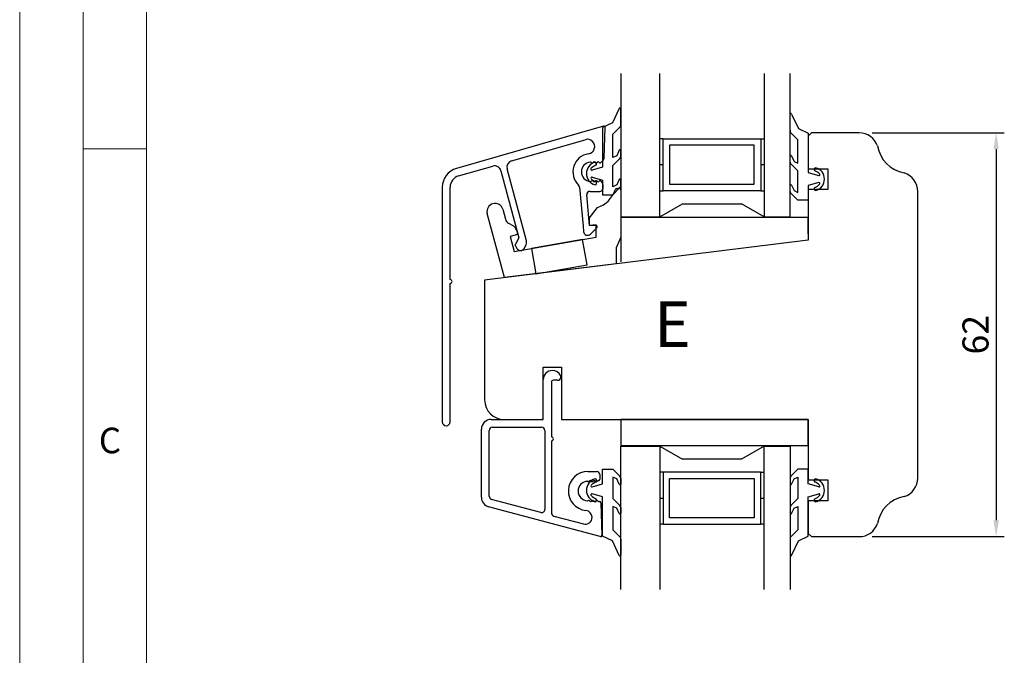
# Model space of a CAD drawing. Units: inches. Extents: x 0 to 819, y 0 to 579.
# Drawn here: x 0 to 151, y 302 to 399 of the extents above; entities that cross this region are included whole.
import ezdxf
from ezdxf.enums import TextEntityAlignment as Align

# ---------------------------------------------------------------- set-up
doc = ezdxf.new("R2010")
doc.units = ezdxf.units.IN
for name, color, linetype in [('KONTUR', 250, 'Continuous'), ('Measure', 5, 'Continuous'), ('Ritram', 250, 'Continuous'), ('Text', 1, 'Continuous')]:
    doc.layers.add(name, color=color, linetype=linetype)
doc.styles.add('DEFAULT-NorDan', font='arial.ttf')
doc.styles.get("Standard").update_dxf_attribs({"font": 'arial.ttf'})
doc.dimstyles.new('ISO-25', dxfattribs={"dimtxt": 4, "dimasz": 2.5, "dimexe": 1.25, "dimexo": 2, "dimtad": 1, "dimtxsty": 'Standard', "dimcen": 2.5, "dimadec": 0, "dimazin": 0, "dimtfac": 1, "dimtmove": 0, "dimatfit": 3, "dimfxl": 1, "dimarcsym": 0})

# ---------------------------------------------------------------- blocks, each defined once
blk = doc.blocks.new('NorDan A3')
at = {"layer": 'Ritram', "color": 7, "linetype": 'Continuous', "lineweight": 18}
for p, q in [((0, 289.4), (0, 0)), ((4.872, 284.528), (4.872, 4.872)), ((9.744, 279.656), (9.744, 9.744)), ((4.872, 189.698), (9.744, 189.698))]:
    blk.add_line(p, q, dxfattribs=at)
for tag, height, p in [('REVBY', 3, (243.204, 44.212)), ('APBY', 3, (263.271, 44.212)), ('TOLERANCE', 2.5, (308.198, 44.711)), ('ConstDate', 3, (224.301, 36.798)), ('REVD', 3, (243.303, 36.827)), ('APDATE', 3, (263.271, 36.827)), ('PRODSERIES', 3, (307.799, 36.827)), ('FORM', 3, (349.607, 23.859)), ('SCALE', 3, (362.872, 23.859)), ('SIDE', 3, (373.833, 23.859)), ('REV', 5, (393.326, 13.214))]:
    blk.add_attdef(tag, text='', height=height).set_placement(p, align=Align.CENTER)
for tag, p, height in [('NOH', (224.18, 30.479), 3), ('NOD', (224.304, 27.189), 2), ('SEH', (224.117, 22.16), 3), ('SED', (224.242, 19.056), 2), ('DRWNR', (345.31, 14.957), 4), ('ENGH', (224.18, 13.965), 3), ('ENGD', (224.242, 10.799), 2), ('OLDDWG', (349.918, 10.537), 2)]:
    blk.add_attdef(tag, p, '', height=height)
at = {"layer": 'Ritram', "color": 1, "true_color": 0xff0000, "style": 'DEFAULT-NorDan'}
blk.add_text('C', height=1.962, dxfattribs=at).set_placement((6.076, 166.329))
blk = doc.blocks.new('*D19')
at = {"layer": 'Defpoints', "color": 0, "transparency": 16777216}
for p in [(128.89, 381.86), (128.89, 319.86), (149.93, 319.86)]:
    blk.add_point(p, dxfattribs=at)
at = {"layer": 'Measure', "color": 0, "lineweight": -2, "transparency": 16777216}
for p, q in [((130.89, 381.86), (151.18, 381.86)), ((149.93, 379.36), (149.93, 322.36)), ((130.89, 319.86), (151.18, 319.86))]:
    blk.add_line(p, q, dxfattribs=at)
at = {"layer": 'Measure', "color": 0, "transparency": 16777216}
for points in [[(149.52, 379.36), (150.35, 379.36), (149.93, 381.86)], [(149.52, 322.36), (150.35, 322.36), (149.93, 319.86)]]:
    blk.add_solid(points, dxfattribs=at)
at = {"layer": 'Measure', "color": 0, "transparency": 16777216, "insert": (147.28, 350.86), "char_height": 4, "attachment_point": 5, "rotation": 90}
blk.add_mtext('62', dxfattribs=at)

msp = doc.modelspace()

# ---------------------------------------------------------------- linework, layer by layer
at = {"layer": 'KONTUR', "linetype": 'Continuous'}
for p, q in [((92.292, 390.957), (92.292, 368.957)), ((98.292, 368.957), (98.292, 390.957)), ((114.292, 390.957), (114.292, 368.957)), ((118.292, 368.957), (118.292, 390.957)), ((92.065, 385.609), (91.023, 383.376)), ((92.292, 383.108), (92.292, 385.567)), ((118.292, 382.254), (118.292, 384.712)), ((118.519, 384.755), (119.56, 382.521)), ((89.637, 382.87), (67.065, 376.397)), ((91.023, 383.376), (89.492, 382.661)), ((89.492, 382.661), (89.492, 376.611)), ((89.728, 377.978), (89.892, 382.67)), ((91.092, 381.66), (92.116, 382.684)), ((119.56, 382.521), (121.092, 381.807)), ((91.092, 378.075), (91.092, 381.66)), ((119.492, 380.805), (118.467, 381.829)), ((121.092, 381.807), (121.092, 375.757)), ((75.534, 377.578), (86.815, 380.812)), ((98.792, 380.957), (98.292, 380.957)), ((98.792, 380.957), (113.792, 380.957)), ((98.792, 372.957), (98.792, 380.957)), ((99.792, 379.957), (99.792, 373.957)), ((112.792, 379.957), (99.792, 379.957)), ((112.792, 373.957), (112.792, 379.957)), ((113.792, 380.957), (113.792, 372.957)), ((113.792, 380.957), (114.292, 380.957)), ((119.492, 377.221), (119.492, 380.805)), ((91.67, 378.33), (91.092, 378.075)), ((92.065, 379.177), (91.67, 378.33)), ((92.065, 379.177), (92.065, 379.177)), ((92.292, 378.227), (92.292, 379.135)), ((118.292, 377.372), (118.292, 378.28)), ((118.519, 378.323), (118.519, 378.323)), ((118.519, 378.323), (118.914, 377.475)), ((67.396, 375.244), (72.65, 376.751)), ((87.764, 377.313), (87.767, 377.311)), ((89.492, 376.611), (87.892, 376.141)), ((88.05, 377.311), (88.208, 377.47)), ((88.208, 377.47), (88.367, 377.311)), ((88.65, 377.311), (88.809, 377.47)), ((88.809, 377.47), (88.968, 377.311)), ((89.25, 377.311), (89.582, 377.642)), ((91.092, 376.861), (92.175, 377.944)), ((91.092, 373.575), (91.092, 376.861)), ((98.792, 376.957), (98.292, 376.957)), ((114.292, 376.957), (113.792, 376.957)), ((119.492, 376.007), (118.409, 377.09)), ((118.914, 377.475), (119.492, 377.221)), ((73.892, 376.048), (76.659, 365.721)), ((77.808, 365.297), (74.844, 376.357)), ((87.89, 375.076), (89.492, 374.611)), ((119.492, 372.721), (119.492, 376.007)), ((121.092, 375.757), (122.692, 375.286)), ((64.892, 373.514), (64.892, 337.48)), ((66.092, 359.334), (66.092, 373.514)), ((85.972, 373.523), (86.496, 367.544)), ((87.767, 374.444), (87.764, 374.441)), ((88.208, 374.285), (88.05, 374.444)), ((88.367, 374.444), (88.208, 374.285)), ((88.809, 374.285), (88.65, 374.444)), ((88.968, 374.444), (88.809, 374.285)), ((89.439, 374.256), (89.25, 374.444)), ((89.492, 374.611), (89.492, 372.361)), ((89.566, 373.36), (89.585, 373.884)), ((91.683, 373.859), (91.092, 373.575)), ((91.092, 372.361), (92.175, 373.444)), ((92.065, 374.677), (91.683, 373.859)), ((92.292, 373.727), (92.292, 374.635)), ((99.792, 373.957), (112.792, 373.957)), ((118.292, 372.872), (118.292, 373.78)), ((118.519, 373.823), (118.9, 373.005)), ((122.694, 374.221), (121.092, 373.757)), ((121.092, 373.757), (121.092, 371.507)), ((87.492, 367.631), (87.08, 372.334)), ((87.578, 372.877), (89.066, 372.877)), ((89.492, 372.361), (91.092, 372.361)), ((91.687, 373.333), (91.955, 373.366)), ((92.292, 373.068), (92.292, 365.821)), ((98.292, 372.957), (98.792, 372.957)), ((113.792, 372.957), (98.792, 372.957)), ((113.792, 372.957), (114.292, 372.957)), ((119.492, 371.507), (118.409, 372.59)), ((118.9, 373.005), (119.492, 372.721)), ((87.492, 368.835), (88.723, 370.411)), ((98.292, 368.957), (101.756, 370.957)), ((101.756, 370.957), (110.828, 370.957)), ((114.292, 368.957), (110.828, 370.957)), ((121.092, 371.507), (119.492, 371.507)), ((74.426, 359.627), (71.789, 369.486)), ((74.179, 370.131), (74.586, 368.596)), ((92.292, 368.957), (98.292, 368.957)), ((114.292, 368.957), (118.292, 368.957)), ((75.052, 367.989), (75.798, 367.558)), ((86.496, 367.544), (86.568, 366.718)), ((87.492, 367.631), (87.492, 368.835)), ((88.52, 367.758), (87.492, 367.631)), ((88.492, 367.631), (87.492, 367.631)), ((88.52, 365.861), (88.52, 367.758)), ((121.092, 368.857), (92.292, 368.857)), ((92.292, 368.857), (92.292, 362.066)), ((121.092, 366.357), (121.092, 368.857)), ((76.445, 366.275), (75.291, 365.965)), ((75.291, 365.965), (75.914, 363.638)), ((76.264, 366.951), (76.445, 366.275)), ((87.663, 366.32), (88.633, 367.29)), ((75.914, 363.638), (88.52, 365.861)), ((76.659, 365.721), (76.12, 364.788)), ((76.12, 364.488), (76.336, 364.113)), ((77.462, 364.113), (77.708, 364.538)), ((86.44, 365.494), (78.561, 364.105)), ((87.124, 361.613), (86.44, 365.494)), ((92.292, 365.821), (91.597, 364.184)), ((78.561, 364.105), (79.245, 360.224)), ((91.597, 364.184), (91.597, 361.735)), ((91.597, 361.735), (74.426, 359.627)), ((79.245, 360.224), (87.124, 361.613)), ((66.092, 337.48), (66.092, 358.734)), ((80.392, 338.157), (80.392, 343.961)), ((81.642, 343.557), (81.642, 335.157)), ((82.592, 343.857), (81.942, 343.857)), ((72.392, 337.857), (80.092, 337.857)), ((121.092, 337.857), (92.292, 337.857)), ((92.292, 337.857), (92.292, 333.857)), ((121.092, 337.857), (121.092, 337.857)), ((121.092, 333.857), (121.092, 337.857)), ((70.892, 325.904), (70.892, 336.357)), ((72.092, 326.058), (72.092, 336.157)), ((72.592, 336.657), (80.142, 336.657)), ((80.642, 336.157), (80.642, 324.035)), ((81.642, 334.557), (81.642, 323.499)), ((92.292, 333.857), (121.092, 333.857)), ((92.292, 311.757), (92.292, 333.757)), ((92.292, 333.757), (98.292, 333.757)), ((98.292, 333.757), (98.292, 311.757)), ((98.292, 333.757), (101.756, 331.757)), ((114.292, 333.757), (110.828, 331.757)), ((114.292, 311.757), (114.292, 333.757)), ((114.292, 333.757), (118.292, 333.757)), ((118.292, 333.757), (118.292, 311.757)), ((110.828, 331.757), (101.756, 331.757)), ((87.242, 329.857), (88.567, 329.857)), ((89.492, 327.957), (89.492, 330.207)), ((89.492, 330.207), (91.092, 330.207)), ((91.092, 330.207), (92.175, 329.124)), ((98.792, 329.757), (98.292, 329.757)), ((113.792, 329.757), (98.792, 329.757)), ((98.792, 329.757), (98.792, 321.757)), ((113.792, 321.757), (113.792, 329.757)), ((113.792, 329.757), (114.292, 329.757)), ((119.492, 330.207), (118.409, 329.124)), ((121.092, 330.207), (119.492, 330.207)), ((121.092, 327.957), (121.092, 330.207)), ((87.305, 328.237), (87.216, 328.306)), ((87.597, 328.477), (87.305, 328.237)), ((87.905, 328.237), (87.597, 328.477)), ((88.197, 328.477), (87.905, 328.237)), ((88.506, 328.237), (88.197, 328.477)), ((88.798, 328.477), (88.506, 328.237)), ((88.891, 328.477), (88.798, 328.477)), ((89.066, 329.374), (89.091, 328.684)), ((91.683, 328.709), (91.092, 328.993)), ((91.092, 328.993), (91.092, 325.707)), ((92.065, 327.891), (91.683, 328.709)), ((92.292, 328.841), (92.292, 327.933)), ((99.792, 322.757), (99.792, 328.757)), ((99.792, 328.757), (112.792, 328.757)), ((112.792, 328.757), (112.792, 322.757)), ((118.292, 328.841), (118.292, 327.933)), ((118.519, 327.891), (118.9, 328.709)), ((118.9, 328.709), (119.492, 328.993)), ((119.492, 328.993), (119.492, 325.707)), ((87.89, 327.492), (89.492, 327.957)), ((122.694, 327.492), (121.092, 327.957)), ((80.012, 323.552), (72.462, 325.575)), ((87.312, 325.404), (87.401, 325.477)), ((87.401, 325.477), (87.71, 325.237)), ((87.71, 325.237), (88.002, 325.477)), ((89.492, 325.957), (87.892, 326.427)), ((88.002, 325.477), (88.31, 325.237)), ((88.31, 325.237), (88.602, 325.477)), ((88.602, 325.477), (88.911, 325.237)), ((88.911, 325.237), (89.018, 325.237)), ((89.492, 319.907), (89.492, 325.957)), ((91.092, 325.707), (92.175, 324.624)), ((98.292, 325.757), (98.792, 325.757)), ((113.792, 325.757), (114.292, 325.757)), ((119.492, 325.707), (118.409, 324.624)), ((121.092, 325.957), (122.692, 326.427)), ((121.092, 319.907), (121.092, 325.957)), ((89.14, 319.864), (72.003, 324.455)), ((80.012, 323.552), (80.012, 323.552)), ((89.218, 325.044), (89.392, 320.064)), ((91.67, 324.238), (91.092, 324.493)), ((91.092, 324.493), (91.092, 320.908)), ((92.065, 323.391), (91.67, 324.238)), ((92.292, 324.341), (92.292, 323.433)), ((118.292, 324.341), (118.292, 323.433)), ((118.519, 323.391), (118.914, 324.238)), ((118.914, 324.238), (119.492, 324.493)), ((119.492, 324.493), (119.492, 320.908)), ((82.012, 323.016), (86.56, 321.797)), ((92.065, 323.391), (92.065, 323.391)), ((112.792, 322.757), (99.792, 322.757)), ((118.519, 323.391), (118.519, 323.391)), ((91.092, 320.908), (92.116, 319.884)), ((98.792, 321.757), (98.292, 321.757)), ((98.792, 321.757), (113.792, 321.757)), ((114.292, 321.757), (113.792, 321.757)), ((119.492, 320.908), (118.467, 319.884)), ((91.023, 319.193), (89.492, 319.907)), ((92.065, 316.959), (91.023, 319.193)), ((92.292, 319.46), (92.292, 317.001)), ((118.292, 319.46), (118.292, 317.001)), ((118.519, 316.959), (119.56, 319.193)), ((119.56, 319.193), (121.092, 319.907))]:
    msp.add_line(p, q, dxfattribs=at)
at = {"layer": 'KONTUR'}
for p, q in [((121.592, 381.857), (121.092, 381.357)), ((121.092, 381.357), (121.092, 376.357)), ((128.892, 381.857), (121.592, 381.857)), ((121.092, 376.357), (124.092, 376.357)), ((124.092, 376.357), (124.092, 373.157)), ((124.092, 373.157), (121.092, 373.157)), ((121.092, 373.157), (121.092, 365.357)), ((137.892, 328.857), (137.892, 372.857)), ((121.092, 365.357), (71.392, 359.254)), ((71.392, 359.254), (71.392, 340.857)), ((80.392, 337.857), (80.392, 345.857)), ((80.392, 345.857), (83.192, 345.857)), ((83.192, 345.857), (83.192, 337.857)), ((74.392, 337.857), (80.392, 337.857)), ((83.192, 337.857), (121.092, 337.857)), ((121.092, 337.857), (121.092, 328.557)), ((121.092, 328.557), (124.092, 328.557)), ((124.092, 328.557), (124.092, 325.357)), ((124.092, 325.357), (121.092, 325.357)), ((121.092, 325.357), (121.092, 320.357)), ((121.092, 320.357), (121.592, 319.857)), ((121.592, 319.857), (128.892, 319.857))]:
    msp.add_line(p, q, dxfattribs=at)
at = {"layer": 'KONTUR', "linetype": 'Continuous'}
for centre, radius, start, end in [((92.172, 385.556), 0.12, 5.34214, 153.55677), ((118.411, 384.701), 0.12, 26.44323, 174.65786), ((89.692, 382.677), 0.2, 358, 106), ((91.901, 383.022), 0.4, 302.46838, 12.53203), ((118.682, 382.167), 0.4, 167.46797, 237.53162), ((87.172, 379.753), 1.118, 278.3804, 108.64679), ((87.742, 375.877), 2.8, 98.35386, 226.60309), ((89.228, 377.996), 0.5, 315, 358), ((92.172, 379.124), 0.12, 5.34389, 153.55692), ((91.892, 378.227), 0.4, 315.00055, 0.05468), ((91.892, 378.227), 0.4, 360, 0.05468), ((118.411, 378.269), 0.12, 26.44308, 174.65611), ((72.926, 375.789), 1, 15, 106), ((75.81, 376.616), 1, 106, 195), ((87.742, 375.877), 1.5, 95.23355, 180), ((88.833, 375.611), 1.82, 105.65163, 254.36195), ((87.623, 377.172), 0.2, 45, 95.23355), ((87.908, 377.452), 0.2, 225, 270), ((89.106, 375.178), 1.82, 109.78784, 137.27095), ((87.908, 377.452), 0.2, 270, 315), ((88.342, 377.104), 0.26, 304.74315, 90.09175), ((88.509, 377.452), 0.2, 225, 270), ((88.509, 377.452), 0.2, 270, 315), ((89.109, 377.452), 0.2, 225, 270), ((89.109, 377.452), 0.2, 270, 315), ((118.692, 377.372), 0.4, 179.94532, 224.99945), ((118.692, 377.372), 0.4, 179.94532, 180), ((122.241, 376.249), 0.26, 89.90825, 235.25685), ((121.751, 374.757), 1.82, 285.63805, 74.34837), ((67.892, 373.514), 3, 106, 180), ((67.892, 373.514), 1.8, 106, 180), ((87.742, 375.877), 1.5, 180, 264.76645), ((87.846, 376.284), 0.15, 120.76547, 287.6415), ((87.862, 374.929), 0.15, 79.1121, 227.73956), ((121.477, 374.323), 1.82, 42.72905, 70.21216), ((122.737, 375.429), 0.15, 252.3585, 59.23453), ((85.474, 373.48), 0.5, 5, 46.60309), ((87.623, 374.583), 0.2, 264.76645, 315), ((89.104, 376.046), 1.82, 222.4481, 250.30591), ((87.908, 374.302), 0.2, 90, 135), ((87.908, 374.302), 0.2, 45, 90), ((88.342, 374.119), 0.26, 270, 55.25677), ((88.509, 374.302), 0.2, 90, 135), ((88.509, 374.302), 0.2, 45, 90), ((89.109, 374.302), 0.2, 90, 135), ((89.109, 374.302), 0.2, 45, 90), ((89.085, 373.902), 0.5, 357.96268, 45), ((92.172, 374.624), 0.12, 5.34389, 153.55692), ((91.892, 373.727), 0.4, 315.00054, 359.94151), ((118.411, 373.769), 0.12, 26.44308, 174.65611), ((122.241, 373.264), 0.26, 124.74323, 270), ((121.48, 375.191), 1.82, 289.69409, 317.5519), ((122.722, 374.074), 0.15, 312.26044, 100.8879), ((87.578, 372.377), 0.5, 90, 185), ((87.445, 374.405), 4.193, 287.75228, 342.25064), ((89.066, 373.377), 0.5, 270, 357.96268), ((91.724, 373.035), 0.3, 97.00068, 162.25064), ((91.992, 373.068), 0.3, 360, 97.00068), ((118.692, 372.872), 0.4, 180.05849, 224.99946), ((72.989, 369.79), 1.238, 15.98739, 194.17068), ((75.552, 368.855), 1, 195.00026, 240.00015), ((75.298, 366.692), 1, 14.99952, 60.00022), ((88.492, 367.431), 0.2, 12.5, 90), ((88.492, 367.431), 0.2, 315, 360), ((88.492, 367.431), 0.2, 360, 12.5), ((87.208, 366.774), 0.643, 185, 315), ((76.38, 364.638), 0.3, 150, 180), ((76.38, 364.638), 0.3, 180, 192.98792), ((76.38, 364.638), 0.3, 192.98792, 210), ((76.842, 365.038), 1, 330, 15), ((76.899, 364.438), 0.65, 210, 270), ((76.899, 364.438), 0.65, 270, 330), ((66.092, 359.034), 0.3, 270, 90), ((81.788, 343.961), 1.396, 90, 180), ((81.788, 343.961), 1.396, 26.23562, 90), ((81.942, 343.557), 0.3, 90, 180), ((82.592, 344.357), 0.5, 270, 0), ((82.592, 344.357), 0.5, 0, 26.23562), ((65.492, 337.48), 0.6, 180, 270), ((65.492, 337.48), 0.6, 270, 360), ((72.392, 336.357), 1.5, 90, 180), ((80.092, 338.157), 0.3, 270, 0), ((72.592, 336.157), 0.5, 90, 180), ((80.142, 336.157), 0.5, 0, 90), ((81.642, 334.857), 0.3, 270, 90), ((87.242, 326.857), 3, 90, 264.2288), ((88.567, 329.357), 0.5, 2, 90), ((87.242, 326.857), 1.5, 96.56279, 180), ((88.833, 326.957), 1.82, 105.63805, 254.34837), ((87.093, 328.148), 0.2, 52.12433, 96.56279), ((89.104, 326.522), 1.82, 109.69409, 137.5519), ((88.342, 328.449), 0.26, 304.74323, 90), ((88.891, 328.677), 0.2, 270, 2), ((91.892, 328.841), 0.4, 0.05849, 44.99946), ((118.692, 328.841), 0.4, 135.00054, 179.94151), ((122.241, 328.449), 0.26, 90, 235.25677), ((121.48, 326.522), 1.82, 42.4481, 70.30591), ((121.751, 326.957), 1.82, 285.65163, 74.36195), ((87.242, 326.857), 1.5, 180, 267.51595), ((87.862, 327.639), 0.15, 132.26044, 280.8879), ((92.172, 327.944), 0.12, 206.44308, 354.65611), ((118.411, 327.944), 0.12, 185.34389, 333.55692), ((122.722, 327.639), 0.15, 259.1121, 47.73956), ((72.392, 325.904), 1.5, 180, 255), ((72.592, 326.058), 0.5, 180, 255), ((87.185, 325.558), 0.2, 267.51595, 309.43647), ((87.846, 326.284), 0.15, 72.3585, 239.23453), ((89.106, 327.39), 1.82, 222.72905, 250.21216), ((88.342, 325.464), 0.26, 269.90825, 55.25685), ((89.018, 325.037), 0.2, 2, 90), ((122.241, 325.464), 0.26, 124.74315, 270.09175), ((121.477, 327.39), 1.82, 289.78784, 317.27095), ((122.737, 326.284), 0.15, 300.76547, 107.6415), ((80.142, 324.035), 0.5, 255, 0), ((86.834, 322.819), 1.058, 0, 84.2288), ((91.892, 324.341), 0.4, 359.94532, 44.99945), ((91.892, 324.341), 0.4, 359.94532, 0), ((118.692, 324.341), 0.4, 135.00055, 180.05468), ((118.692, 324.341), 0.4, 180, 180.05468), ((82.142, 323.499), 0.5, 180, 255), ((86.834, 322.819), 1.058, 255, 0), ((92.172, 323.444), 0.12, 206.44308, 354.65611), ((118.411, 323.444), 0.12, 185.34389, 333.55692), ((89.192, 320.057), 0.2, 255, 2), ((91.901, 319.547), 0.4, 347.46797, 57.53162), ((118.682, 319.547), 0.4, 122.46838, 192.53203), ((92.172, 317.012), 0.12, 206.44323, 354.65786), ((118.411, 317.012), 0.12, 185.34214, 333.55677)]:
    msp.add_arc(centre, radius, start, end, dxfattribs=at)
at = {"layer": 'KONTUR'}
for centre, radius, start, end in [((128.892, 378.857), 3, 19.5633, 90), ((136.657, 380.64), 5, 188.96413, 260.24449), ((134.892, 372.857), 3, 360, 72.17113), ((74.392, 340.857), 3, 180, 270), ((134.892, 328.857), 3, 287.82887, 0), ((136.657, 321.073), 5, 99.75551, 171.03587), ((128.892, 322.857), 3, 270, 340.4367)]:
    msp.add_arc(centre, radius, start, end, dxfattribs=at)

# ---------------------------------------------------------------- block references
at = {"xscale": 2, "yscale": 2, "zscale": 2}
msp.add_blockref('NorDan A3', (0, 0), dxfattribs=at)

# ---------------------------------------------------------------- texts
at = {"layer": 'Text', "insert": (100.24, 355.979), "char_height": 7, "attachment_point": 2}
msp.add_mtext_dynamic_manual_height_columns('E', width=21.48616, gutter_width=25, heights=[0], dxfattribs=at)

# ---------------------------------------------------------------- dimensions: what is measured, and where the dimension line sits
at = {"layer": 'Measure'}
dim = msp.add_linear_dim(base=(149.934, 319.857), p1=(128.892, 381.857), p2=(128.892, 319.857), angle=90, dimstyle='ISO-25', dxfattribs=at)
dim.commit()
dim.dimension.update_dxf_attribs({"geometry": '*D19', "text_midpoint": (147.282, 350.857)})

doc.saveas('drawing.dxf')
